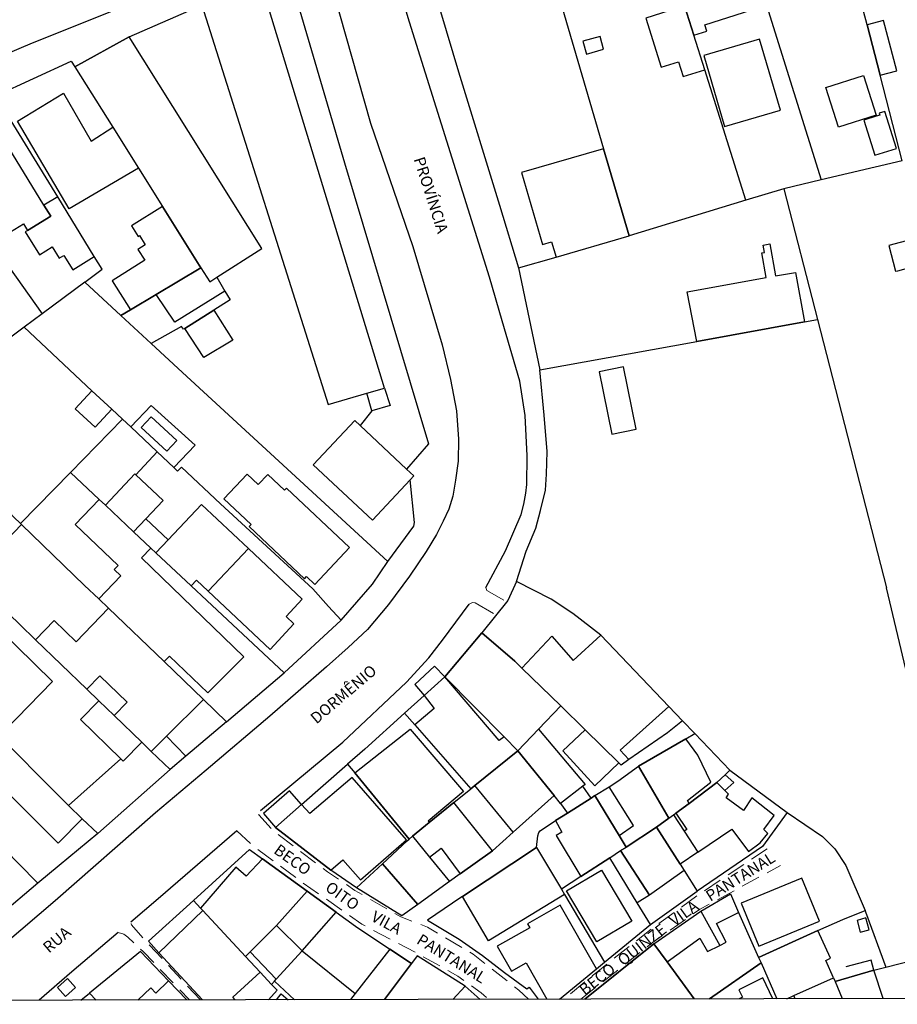
# Model space of a CAD drawing. Units: millimetres. Extents: x 275891 to 278320, y 1671525 to 1674339.
# Drawn here: x 278093 to 278210, y 1671567 to 1671698 of the extents above; entities that cross this region are included whole.
import ezdxf

# ---------------------------------------------------------------- set-up
doc = ezdxf.new("R2010")
doc.units = ezdxf.units.MM
doc.header["$MEASUREMENT"] = 0
doc.linetypes.add('HIDDEN', pattern=[0.375, 0.25, -0.125])
for name, color, linetype in [('Cerca', 8, 'Cerca'), ('Edificacoes', 2, 'Continuous'), ('Muro_Grade', 8, 'Continuous'), ('Parada_Onibus', 231, 'Continuous'), ('Topon_de_Vias', 7, 'Continuous')]:
    doc.layers.add(name, color=color, linetype=linetype)
doc.layers.add('Malha', color=7, linetype='Continuous', plot=False)
for name, color, linetype, lineweight in [('Nao_Pavimentada_S_Mfio', 10, 'HIDDEN', 15), ('Pavimentacao_Asfaltica_Mfio', 10, 'Continuous', 30), ('Pavimentacao_Asfaltica_S_Mfio', 10, 'Continuous', 15)]:
    doc.layers.add(name, color=color, linetype=linetype, lineweight=lineweight)
doc.styles.add('Arial', font='arial.ttf', dxfattribs={"height": 1.5})
doc.styles.get("Standard").update_dxf_attribs({"font": 'arial.ttf'})
doc.linetypes.add('Cerca', pattern='A,10,0,["X",Standard,S=1,R=0,X=0,Y=-0.5],0.1', length=10.1)

msp = doc.modelspace()

# ---------------------------------------------------------------- linework, layer by layer
at = {"layer": 'Cerca', "flags": 128}
for points in [[(278159.403, 1671623.128), (278160.699, 1671627.197), (278161.954, 1671630.214), (278162.577, 1671632.576), (278163.247, 1671635.265), (278163.405, 1671637.43), (278163.476, 1671640.416), (278163.077, 1671645.258), (278162.519, 1671651.257)], [(278113.871, 1671638.287), (278116.705, 1671641.279), (278110.868, 1671646.552), (278108.147, 1671643.692)], [(278093.63, 1671630.715), (278089.755, 1671626.702), (278082.798, 1671633.707), (278087.015, 1671637.751)], [(278114.903, 1671638.328), (278120.07, 1671633.479), (278132.337, 1671622.194), (278134.439, 1671619.816), (278136.093, 1671617.991)], [(278195.362, 1671592.45), (278200.049, 1671589.255), (278201.705, 1671587.635), (278203.164, 1671585.419), (278205.707, 1671579.434)], [(278202.751, 1671578.231), (278205.707, 1671579.434)], [(278205.707, 1671579.434), (278205.789, 1671579.241), (278208.462, 1671571.916)]]:
    msp.add_lwpolyline(points, dxfattribs=at)
at = {"layer": 'Edificacoes', "flags": 128}
for points in [[(278186.611, 1671710.115), (278187.127, 1671708.492), (278186.502, 1671708.293), (278187.072, 1671706.497), (278186.319, 1671706.257), (278187, 1671704.114), (278182.647, 1671702.732), (278182.499, 1671703.196), (278181.574, 1671702.902), (278181.855, 1671702.016), (278181.074, 1671701.768), (278181.74, 1671699.653), (278182.97, 1671695.752), (278184.674, 1671696.294), (278184.406, 1671697.139), (278192.624, 1671699.75), (278189.125, 1671710.916)], [(278117.585, 1671699.744), (278134.37, 1671646.654), (278139.537, 1671648.169), (278141.888, 1671648.858), (278125.459, 1671702.677)], [(278184.419, 1671691.152), (278182.97, 1671695.752), (278181.74, 1671699.653), (278176.582, 1671698.027), (278178.645, 1671691.48), (278180.911, 1671692.194), (278181.526, 1671690.24)], [(278205.97, 1671697.11), (278207.707, 1671690.422), (278209.915, 1671690.995), (278208.179, 1671697.683)], [(278118.651, 1671662.982), (278119.574, 1671663.572), (278125.585, 1671667.411), (278107.944, 1671695.534), (278100.733, 1671691.542), (278105.774, 1671683.503), (278109.176, 1671678.078), (278112.376, 1671672.975), (278117.476, 1671664.842)], [(278168.219, 1671694.947), (278168.694, 1671693.239), (278170.973, 1671693.873), (278170.498, 1671695.581)], [(278184.296, 1671693.057), (278187.058, 1671683.611), (278194.467, 1671685.778), (278191.704, 1671695.224)], [(278205.491, 1671690.377), (278207.167, 1671685.099), (278202.187, 1671683.517), (278200.511, 1671688.796)], [(278109.176, 1671678.078), (278099.981, 1671672.661), (278093.088, 1671684.308), (278099.213, 1671688.06), (278102.915, 1671681.656), (278105.774, 1671683.503)], [(278209.894, 1671680.702), (278208.319, 1671685.618), (278207.586, 1671685.383), (278207.668, 1671685.124), (278207.207, 1671684.976), (278205.531, 1671684.439), (278207.023, 1671679.782)], [(278097.518, 1671671.679), (278096.621, 1671673.136), (278089.836, 1671684.167), (278083.26, 1671680.122), (278090.387, 1671668.535), (278093.884, 1671670.686), (278094.438, 1671669.784)], [(278174.352, 1671669.073), (278170.962, 1671680.664), (278160.08, 1671677.481), (278162.872, 1671667.936), (278164.064, 1671668.284), (278164.654, 1671666.265)], [(278086.779, 1671655.326), (278085.703, 1671656.712), (278086.522, 1671657.232), (278080.678, 1671665.771), (278080.362, 1671665.613), (278077.481, 1671669.953), (278082.134, 1671673.373), (278081.643, 1671674.041), (278084.242, 1671675.768), (278096.392, 1671658.715), (278093.986, 1671656.925), (278088.63, 1671652.94)], [(278103.315, 1671666.346), (278098.447, 1671674.26), (278096.621, 1671673.136), (278097.518, 1671671.679), (278094.438, 1671669.784), (278094.149, 1671669.606), (278096.016, 1671666.572), (278097.727, 1671667.624), (278098.661, 1671666.106), (278099.282, 1671666.488), (278100.452, 1671664.585)], [(278108.259, 1671670.394), (278109.125, 1671669.013), (278109.3, 1671669.122), (278110.075, 1671667.886), (278109.11, 1671667.281), (278110.014, 1671665.839), (278105.681, 1671663.122), (278108.104, 1671659.258), (278111.518, 1671661.292), (278117.476, 1671664.842), (278112.376, 1671672.975)], [(278209.777, 1671664.37), (278210.075, 1671664.451), (278214.689, 1671665.697), (278214.993, 1671665.779), (278214.072, 1671669.19), (278208.855, 1671667.781)], [(278197.644, 1671657.651), (278183.346, 1671655.048), (278182.098, 1671661.661), (278192.57, 1671663.551), (278191.982, 1671666.809), (278192.342, 1671666.874), (278192.168, 1671667.841), (278193.046, 1671667.999), (278193.811, 1671663.755), (278196.456, 1671664.232)], [(278111.518, 1671661.292), (278117.476, 1671664.842), (278118.651, 1671662.982), (278119.574, 1671663.572), (278120.656, 1671661.73), (278121.347, 1671660.557), (278119.213, 1671659.219), (278115.34, 1671656.79), (278115.154, 1671656.673), (278114.914, 1671657.028), (278110.846, 1671654.779), (278106.834, 1671658.501), (278108.104, 1671659.258)], [(278119.574, 1671663.572), (278120.656, 1671661.73), (278114.012, 1671657.604), (278111.518, 1671661.292), (278117.476, 1671664.842), (278118.651, 1671662.982)], [(278119.213, 1671659.219), (278121.727, 1671655.207), (278117.852, 1671652.918), (278115.34, 1671656.79)], [(278175.32, 1671643.375), (278173.619, 1671651.69), (278170.374, 1671651.026), (278172.078, 1671642.712)], [(278105.638, 1671646.037), (278103.006, 1671648.497), (278100.778, 1671646.113), (278103.41, 1671643.653)], [(278140.197, 1671645.838), (278139.537, 1671648.169), (278141.888, 1671648.858), (278142.602, 1671646.521)], [(278109.536, 1671643.634), (278112.937, 1671640.463), (278114.259, 1671641.881), (278110.857, 1671645.051)], [(278145.779, 1671637.169), (278144.803, 1671638.085), (278138.634, 1671643.876), (278137.925, 1671644.541), (278132.409, 1671638.664), (278140.263, 1671631.292), (278145.298, 1671636.656)], [(278108.537, 1671629.748), (278104.785, 1671633.28), (278108.712, 1671637.451), (278108.847, 1671637.323), (278112.463, 1671633.919), (278110.172, 1671631.484)], [(278137.218, 1671627.656), (278128.847, 1671635.548), (278128.599, 1671635.285), (278126.374, 1671637.382), (278125.096, 1671636.026), (278123.614, 1671637.423), (278120.509, 1671634.13), (278124.139, 1671630.706), (278123.896, 1671630.448), (278131.241, 1671623.522), (278131.501, 1671623.798), (278132.602, 1671622.76)], [(278112.579, 1671612.502), (278105.204, 1671619.586), (278103.899, 1671620.84), (278106.832, 1671623.893), (278105.965, 1671624.726), (278106.478, 1671625.26), (278100.79, 1671630.724), (278103.976, 1671634.041), (278104.785, 1671633.28), (278108.537, 1671629.748), (278110.838, 1671627.582), (278109.599, 1671626.284), (278123.191, 1671613.132), (278118.383, 1671608.336), (278113.283, 1671613.234)], [(278116.159, 1671622.573), (278111.505, 1671626.954), (278113.14, 1671628.691), (278117.557, 1671633.384), (278123.784, 1671627.523), (278118.45, 1671621.856), (278116.877, 1671623.337)], [(278111.505, 1671626.954), (278110.838, 1671627.582), (278108.537, 1671629.748), (278110.172, 1671631.484), (278113.14, 1671628.691)], [(278118.45, 1671621.856), (278123.784, 1671627.523), (278130.943, 1671620.784), (278128.788, 1671618.495), (278129.837, 1671617.508), (278126.657, 1671614.131)], [(278110.882, 1671600.565), (278109.606, 1671601.796), (278105.956, 1671605.319), (278107.668, 1671607.094), (278104.026, 1671610.608), (278102.314, 1671608.834), (278095.509, 1671615.401), (278097.987, 1671617.969), (278100.916, 1671615.143), (278105.204, 1671619.586), (278112.579, 1671612.502), (278117.817, 1671607.471), (278112.903, 1671602.577)], [(278097.758, 1671609.868), (278090.544, 1671616.902), (278084.206, 1671610.401), (278091.421, 1671603.367)], [(278159.591, 1671600.659), (278157.755, 1671602.521), (278149.904, 1671610.48), (278154.777, 1671616.331), (278159.164, 1671612.546), (278160.108, 1671611.634), (278165.303, 1671606.613), (278162.331, 1671603.515)], [(278160.108, 1671611.634), (278164.111, 1671615.87), (278166.946, 1671612.633), (278170.601, 1671616.012), (278179.636, 1671606.519), (278173.179, 1671600.748), (278174.342, 1671599.477), (278173.306, 1671598.752), (278173.001, 1671599.051), (278168.532, 1671603.441), (278165.303, 1671606.613)], [(278149.904, 1671610.48), (278148.524, 1671611.883), (278145.887, 1671609.459), (278147.145, 1671607.996)], [(278157.755, 1671602.521), (278157.089, 1671602.002), (278149.904, 1671610.48), (278147.145, 1671607.996), (278148.485, 1671606.291), (278145.885, 1671604.087), (278153.322, 1671595.586), (278153.855, 1671596.017), (278159.591, 1671600.659)], [(278107.156, 1671599.276), (278106.848, 1671599.575), (278101.482, 1671604.79), (278103.925, 1671607.278), (278105.956, 1671605.319), (278109.606, 1671601.796)], [(278089.182, 1671604.099), (278099.9, 1671593.384), (278101.698, 1671591.587), (278098.493, 1671588.382), (278085.977, 1671600.893)], [(278137.923, 1671597.705), (278145.255, 1671603.516), (278152.364, 1671595.225), (278147.652, 1671591.279), (278147.788, 1671591.108), (278145.58, 1671589.321), (278145.141, 1671588.914)], [(278162.331, 1671603.515), (278168.524, 1671596.18), (278168.212, 1671595.939), (278165.251, 1671593.656), (278164.39, 1671594.722), (278159.591, 1671600.659)], [(278173.001, 1671599.051), (278169.807, 1671596.004), (278165.575, 1671600.656), (278168.532, 1671603.441)], [(278113.384, 1671598.15), (278110.882, 1671600.565), (278112.903, 1671602.577), (278115.48, 1671599.926)], [(278179.663, 1671591.697), (278180.283, 1671592.145), (278180.573, 1671592.355), (278182.352, 1671593.639), (278182.124, 1671594.055), (278185.214, 1671596.467), (278183.501, 1671600.048), (278181.912, 1671602.254), (278175.629, 1671598.623)], [(278164.39, 1671594.722), (278158.973, 1671589.845), (278153.855, 1671596.017), (278159.591, 1671600.659)], [(278178.006, 1671590.502), (278173.966, 1671587.862), (278173.047, 1671589.381), (278174.966, 1671590.713), (278171.71, 1671595.88), (278172.872, 1671596.614), (278175.629, 1671598.623), (278179.663, 1671591.697)], [(278134.747, 1671584.796), (278136.326, 1671586.145), (278138.68, 1671583.492), (278144.779, 1671588.805), (278137.565, 1671597.109), (278131.958, 1671592.314), (278130.846, 1671593.506), (278127.392, 1671590.473)], [(278187.068, 1671595.38), (278188.298, 1671596.424), (278187.11, 1671597.458), (278186.03, 1671596.434)], [(278169.303, 1671594.358), (278168.212, 1671595.939), (278165.251, 1671593.656), (278166.163, 1671592.373)], [(278182.032, 1671590.19), (278181.673, 1671589.983), (278183.488, 1671587.16), (278188.026, 1671590.221), (278190.225, 1671587.255), (278191.796, 1671588.421), (278192.803, 1671589.675), (278192.277, 1671590.186), (278193.624, 1671592.04), (278190.663, 1671594.386), (278189.583, 1671592.724), (278187.24, 1671594.394), (278187.555, 1671594.885), (278187.068, 1671595.38), (278186.03, 1671596.434), (278182.352, 1671593.639), (278180.573, 1671592.355)], [(278127.392, 1671590.473), (278130.846, 1671593.506), (278129.235, 1671595.341), (278125.78, 1671592.308)], [(278164.57, 1671591.366), (278165.441, 1671589.852), (278164.688, 1671589.389), (278167.939, 1671583.925), (278171.795, 1671586.443), (278173.228, 1671587.38), (278173.966, 1671587.862), (278173.047, 1671589.381), (278169.831, 1671594.692), (278169.303, 1671594.358), (278166.163, 1671592.373)], [(278147.864, 1671586.499), (278149.378, 1671587.731), (278151.933, 1671584.292), (278156.203, 1671587.352), (278151.078, 1671593.77), (278147.788, 1671591.108), (278145.58, 1671589.321)], [(278180.283, 1671592.145), (278181.673, 1671589.983), (278183.488, 1671587.16), (278181.136, 1671585.58), (278178.006, 1671590.502), (278179.663, 1671591.697)], [(278181.679, 1671584.726), (278177.095, 1671581.458), (278173.228, 1671587.38), (278173.966, 1671587.862), (278178.006, 1671590.502), (278181.136, 1671585.58)], [(278145.58, 1671589.321), (278147.864, 1671586.499), (278150.489, 1671583.258), (278146.274, 1671580.237), (278141.616, 1671585.649), (278144.891, 1671588.683), (278145.141, 1671588.914)], [(278165.767, 1671581.557), (278155.698, 1671575.401), (278152.217, 1671581.303), (278162.06, 1671587.807), (278165.362, 1671582.241)], [(278117.734, 1671579.404), (278123.421, 1671573.306), (278124.04, 1671573.929), (278127.508, 1671577.415), (278131.584, 1671581.976), (278125.65, 1671586.279), (278123.504, 1671584), (278122.107, 1671585.183), (278117.423, 1671579.738)], [(278173.228, 1671587.38), (278177.095, 1671581.458), (278175.448, 1671580.454), (278171.795, 1671586.443)], [(278141.616, 1671585.649), (278146.274, 1671580.237), (278144.167, 1671578.727), (278138.155, 1671582.443)], [(278170.094, 1671575.253), (278166.056, 1671582.022), (278170.704, 1671584.794), (278174.743, 1671578.026)], [(278191.619, 1671574.679), (278199.674, 1671578.024), (278197.303, 1671583.734), (278189.248, 1671580.389)], [(278135.435, 1671579.184), (278131.584, 1671581.976), (278127.508, 1671577.415), (278130.934, 1671574.063)], [(278206.238, 1671576.878), (278205.804, 1671578.433), (278204.645, 1671578.109), (278205.079, 1671576.554)], [(278124.04, 1671573.929), (278127.489, 1671570.28), (278130.934, 1671574.063), (278127.508, 1671577.415)]]:
    msp.add_lwpolyline(points, close=True, dxfattribs=at)
for points in [[(278170.032, 1671571.689), (278165.226, 1671580.132), (278160.861, 1671577.647), (278161.16, 1671577.122), (278156.85, 1671574.669), (278158.728, 1671571.37), (278160.686, 1671572.485), (278163.448, 1671567.633)], [(278122.039, 1671567.55), (278121.705, 1671567.924), (278125.345, 1671571.243), (278123.421, 1671573.306), (278117.734, 1671579.404), (278111.901, 1671573.819), (278117.684, 1671567.542)], [(278183.028, 1671567.672), (278179.399, 1671572.617), (278183.767, 1671575.739), (278184.8, 1671573.958), (278186.407, 1671574.792), (278187.255, 1671575.232), (278185.969, 1671577.71), (278188.913, 1671579.181), (278191.571, 1671573.201), (278191.901, 1671572.458)], [(278195.307, 1671567.696), (278196.256, 1671568.125), (278201.515, 1671570.499), (278200.48, 1671572.792), (278201.115, 1671573.079), (278199.454, 1671576.748), (278191.571, 1671573.201), (278191.901, 1671572.458), (278194.011, 1671567.694)], [(278183.028, 1671567.672), (278179.399, 1671572.617), (278177.669, 1671574.976), (278168.466, 1671567.643)], [(278129.889, 1671567.566), (278127.255, 1671570.023), (278127.489, 1671570.28), (278130.934, 1671574.063), (278137.986, 1671568.398), (278137.35, 1671567.581)], [(278141.846, 1671567.59), (278145.439, 1671572.371), (278142.566, 1671574.284), (278137.986, 1671568.398), (278137.35, 1671567.581)], [(278150.94, 1671567.608), (278152.604, 1671569.381), (278146.208, 1671573.406), (278145.439, 1671572.371)], [(278145.439, 1671572.371), (278141.846, 1671567.59)], [(278191.901, 1671572.458), (278185.043, 1671567.676)], [(278165.108, 1671567.636), (278170.032, 1671571.689)], [(278208.137, 1671567.722), (278206.897, 1671571.518), (278201.729, 1671569.986), (278202.678, 1671567.711)], [(278115.595, 1671567.538), (278113.181, 1671570.081), (278111.469, 1671568.455), (278110.805, 1671569.154), (278109.089, 1671567.525)], [(278154.568, 1671567.615), (278152.604, 1671569.381), (278150.94, 1671567.608)], [(278193.47, 1671567.693), (278192.12, 1671570.475), (278188.94, 1671568.886), (278189.431, 1671567.905), (278188.988, 1671567.684)], [(278196.425, 1671567.698), (278196.256, 1671568.125), (278201.515, 1671570.499)], [(278201.515, 1671570.499), (278201.729, 1671569.986), (278202.678, 1671567.711)], [(278127.499, 1671567.561), (278128.153, 1671568.344), (278129.074, 1671567.564)]]:
    msp.add_lwpolyline(points, dxfattribs=at)
at = {"layer": 'Malha', "flags": 128}
msp.add_lwpolyline([(277823.828, 1672121.227), (278305.92, 1672122.186), (278307.01, 1671567.919), (277824.943, 1671566.959), (277823.828, 1672121.227)], close=True, dxfattribs=at)
at = {"layer": 'Malha', "linetype": 'Continuous', "flags": 128}
msp.add_lwpolyline([(278307.01, 1671567.919), (277824.943, 1671566.959)], dxfattribs=at)
at = {"layer": 'Muro_Grade', "flags": 128}
for points in [[(278185.503, 1671722.473), (278189.125, 1671710.916), (278192.624, 1671699.75), (278199.9, 1671676.521)], [(278189.889, 1671673.812), (278184.419, 1671691.152), (278182.97, 1671695.752), (278181.74, 1671699.653), (278181.074, 1671701.768), (278175.523, 1671719.382)], [(278161.041, 1671714.769), (278146.016, 1671709.926), (278151.688, 1671690.861), (278157.149, 1671673.156), (278159.664, 1671664.82)], [(278161.041, 1671714.769), (278161.946, 1671711.639), (278165.399, 1671699.696), (278165.743, 1671698.509), (278170.962, 1671680.664), (278174.352, 1671669.073)], [(278100.733, 1671691.542), (278107.944, 1671695.534), (278117.585, 1671699.744), (278125.459, 1671702.677), (278129.218, 1671703.844), (278136.558, 1671678.801), (278147.69, 1671641.454), (278144.803, 1671638.085)], [(278210.657, 1671679.059), (278207.707, 1671690.422), (278205.97, 1671697.11), (278205.01, 1671700.807), (278204.77, 1671701.61)], [(278090.185, 1671687.69), (278100.255, 1671692.305), (278100.733, 1671691.542)], [(278100.733, 1671691.542), (278105.774, 1671683.503), (278109.176, 1671678.078), (278112.376, 1671672.975), (278117.476, 1671664.842), (278111.518, 1671661.292), (278108.104, 1671659.258), (278106.834, 1671658.501)], [(278102.039, 1671662.917), (278104.361, 1671664.645), (278103.315, 1671666.346), (278098.447, 1671674.26), (278090.185, 1671687.69)], [(278079.092, 1671682.996), (278084.242, 1671675.768), (278096.392, 1671658.715)], [(278210.657, 1671679.059), (278199.9, 1671676.521)], [(278194.916, 1671675.346), (278189.889, 1671673.812)], [(278199.9, 1671676.521), (278194.916, 1671675.346)], [(278194.916, 1671675.346), (278199.38, 1671657.967)], [(278189.889, 1671673.812), (278174.352, 1671669.073)], [(278159.664, 1671664.82), (278164.654, 1671666.265), (278174.352, 1671669.073)], [(278159.664, 1671664.82), (278162.519, 1671651.257), (278183.346, 1671655.048), (278197.644, 1671657.651), (278199.38, 1671657.967)], [(278102.039, 1671662.917), (278096.392, 1671658.715)], [(278102.039, 1671662.917), (278106.834, 1671658.501)], [(278096.392, 1671658.715), (278093.986, 1671656.925)], [(278142.324, 1671625.821), (278115.025, 1671650.903), (278110.846, 1671654.779), (278106.834, 1671658.501)], [(278093.986, 1671656.925), (278088.63, 1671652.94)], [(278093.986, 1671656.925), (278103.006, 1671648.497), (278105.638, 1671646.037), (278107.047, 1671644.721)], [(278199.38, 1671657.967), (278208.543, 1671622.297)], [(278079.356, 1671646.039), (278087.015, 1671637.751), (278092.615, 1671631.691), (278093.498, 1671630.841)], [(278140.197, 1671645.838), (278138.634, 1671643.876)], [(278100.141, 1671637.651), (278107.047, 1671644.721)], [(278111.678, 1671640.393), (278108.147, 1671643.692), (278107.047, 1671644.721)], [(278111.678, 1671640.393), (278108.847, 1671637.323)], [(278114.903, 1671638.328), (278114.373, 1671637.805), (278113.871, 1671638.287), (278111.678, 1671640.393)], [(278113.384, 1671598.15), (278110.882, 1671600.565), (278109.606, 1671601.796), (278105.956, 1671605.319), (278103.925, 1671607.278), (278102.314, 1671608.834), (278095.509, 1671615.401), (278093.398, 1671617.438), (278089.178, 1671621.529), (278087.306, 1671623.345), (278075.499, 1671634.793), (278070.677, 1671639.47)], [(278093.498, 1671630.841), (278100.141, 1671637.651)], [(278128.535, 1671610.988), (278118.255, 1671620.6), (278116.159, 1671622.573), (278111.505, 1671626.954), (278110.838, 1671627.582), (278108.537, 1671629.748), (278104.785, 1671633.28), (278103.976, 1671634.041), (278100.141, 1671637.651)], [(278142.324, 1671625.821), (278145.78, 1671630.514), (278145.872, 1671630.999), (278145.298, 1671636.656)], [(278061.112, 1671632.161), (278063.804, 1671629.469), (278066.741, 1671626.534), (278084.565, 1671608.714), (278088.493, 1671604.788), (278089.182, 1671604.099), (278099.9, 1671593.384)], [(278093.498, 1671630.841), (278093.63, 1671630.715), (278102.031, 1671622.634), (278103.899, 1671620.84), (278105.204, 1671619.586), (278112.579, 1671612.502), (278117.817, 1671607.471), (278120.895, 1671604.514)], [(278053.376, 1671626.023), (278067.301, 1671611.945), (278070.937, 1671608.26), (278079.894, 1671599.185), (278081.667, 1671597.389), (278086.163, 1671592.833), (278088.173, 1671590.796), (278093.233, 1671585.669), (278095.819, 1671583.049)], [(278128.535, 1671610.988), (278136.093, 1671617.991), (278140.292, 1671622.802), (278142.324, 1671625.821)], [(278181.438, 1671604.625), (278179.636, 1671606.519), (278170.601, 1671616.012), (278166.869, 1671618.887), (278163.996, 1671620.809), (278159.403, 1671623.128), (278158.23, 1671620.611), (278154.777, 1671616.331)], [(278212.637, 1671605.167), (278208.543, 1671622.297)], [(278154.777, 1671616.331), (278149.904, 1671610.48)], [(278165.303, 1671606.613), (278160.108, 1671611.634), (278159.164, 1671612.546), (278154.777, 1671616.331)], [(278120.895, 1671604.514), (278128.535, 1671610.988)], [(278149.904, 1671610.48), (278147.145, 1671607.996), (278144.528, 1671605.639)], [(278159.591, 1671600.659), (278157.755, 1671602.521), (278149.904, 1671610.48)], [(278165.303, 1671606.613), (278162.331, 1671603.515), (278159.591, 1671600.659)], [(278181.438, 1671604.625), (278179.45, 1671603.053), (278174.342, 1671599.477), (278173.306, 1671598.752), (278173.001, 1671599.051), (278168.532, 1671603.441), (278165.303, 1671606.613)], [(278144.528, 1671605.639), (278139.246, 1671600.882), (278136.962, 1671598.876)], [(278144.528, 1671605.639), (278145.885, 1671604.087), (278153.322, 1671595.586)], [(278183.076, 1671602.926), (278181.438, 1671604.625)], [(278120.895, 1671604.514), (278115.48, 1671599.926), (278113.384, 1671598.15)], [(278175.629, 1671598.623), (278181.912, 1671602.254), (278183.076, 1671602.926)], [(278187.755, 1671598.071), (278183.076, 1671602.926)], [(278159.591, 1671600.659), (278164.39, 1671594.722), (278158.973, 1671589.845), (278156.203, 1671587.352), (278151.933, 1671584.292), (278150.489, 1671583.258)], [(278159.591, 1671600.659), (278153.855, 1671596.017), (278153.322, 1671595.586)], [(278106.848, 1671599.575), (278099.9, 1671593.384)], [(278113.384, 1671598.15), (278103.785, 1671589.677)], [(278138.155, 1671582.443), (278134.747, 1671584.796), (278127.392, 1671590.473), (278130.846, 1671593.506), (278136.962, 1671598.876)], [(278136.962, 1671598.876), (278137.923, 1671597.705), (278145.141, 1671588.914)], [(278169.831, 1671594.692), (278171.71, 1671595.88), (278172.872, 1671596.614), (278175.629, 1671598.623)], [(278179.663, 1671591.697), (278175.629, 1671598.623)], [(278179.663, 1671591.697), (278180.283, 1671592.145), (278180.573, 1671592.355), (278182.352, 1671593.639), (278186.03, 1671596.434), (278187.11, 1671597.458), (278187.755, 1671598.071)], [(278187.755, 1671598.071), (278195.362, 1671592.45), (278192.084, 1671587.948), (278183.418, 1671581.993)], [(278145.58, 1671589.321), (278147.788, 1671591.108), (278151.078, 1671593.77), (278153.322, 1671595.586)], [(278162.06, 1671587.807), (278162.217, 1671589.35), (278162.38, 1671589.79), (278162.55, 1671590.021), (278164.57, 1671591.366), (278166.163, 1671592.373), (278169.303, 1671594.358), (278169.831, 1671594.692)], [(278169.831, 1671594.692), (278173.047, 1671589.381), (278173.966, 1671587.862)], [(278099.9, 1671593.384), (278101.698, 1671591.587), (278103.785, 1671589.677)], [(278178.006, 1671590.502), (278179.663, 1671591.697)], [(278173.966, 1671587.862), (278178.006, 1671590.502)], [(278178.006, 1671590.502), (278181.136, 1671585.58), (278181.679, 1671584.726), (278183.418, 1671581.993)], [(278103.785, 1671589.677), (278098.625, 1671585.411), (278095.819, 1671583.049)], [(278138.155, 1671582.443), (278141.616, 1671585.649), (278144.891, 1671588.683), (278145.141, 1671588.914)], [(278145.141, 1671588.914), (278145.58, 1671589.321)], [(278145.58, 1671589.321), (278147.864, 1671586.499), (278150.489, 1671583.258)], [(278162.06, 1671587.807), (278152.217, 1671581.303), (278152.002, 1671581.16), (278147.591, 1671578.16), (278151.771, 1671575.637), (278154.871, 1671573.434), (278157.819, 1671571.177), (278160.763, 1671569.037), (278161.095, 1671569.25), (278162.265, 1671567.631)], [(278162.06, 1671587.807), (278165.362, 1671582.241)], [(278171.795, 1671586.443), (278173.228, 1671587.38), (278173.966, 1671587.862)], [(278117.684, 1671567.542), (278111.901, 1671573.819), (278110.491, 1671575.349), (278116.469, 1671580.763), (278123.934, 1671587.523), (278125.65, 1671586.279), (278131.584, 1671581.976)], [(278171.795, 1671586.443), (278167.939, 1671583.925), (278165.362, 1671582.241)], [(278177.197, 1671577.586), (278175.448, 1671580.454), (278171.795, 1671586.443)], [(278095.819, 1671583.049), (278090.767, 1671578.796)], [(278150.489, 1671583.258), (278146.274, 1671580.237), (278144.167, 1671578.727), (278138.155, 1671582.443)], [(278131.584, 1671581.976), (278127.508, 1671577.415), (278124.04, 1671573.929), (278123.421, 1671573.306)], [(278131.584, 1671581.976), (278135.435, 1671579.184)], [(278165.362, 1671582.241), (278165.767, 1671581.557), (278171.1, 1671572.568)], [(278177.197, 1671577.586), (278183.418, 1671581.993)], [(278183.883, 1671579.326), (278187.825, 1671581.626), (278188.913, 1671579.181), (278191.571, 1671573.201)], [(278123.421, 1671573.306), (278117.734, 1671579.404), (278117.423, 1671579.738), (278116.469, 1671580.763)], [(278126.873, 1671569.604), (278127.255, 1671570.023), (278127.489, 1671570.28), (278130.934, 1671574.063), (278135.435, 1671579.184)], [(278135.435, 1671579.184), (278138.002, 1671577.322), (278142.566, 1671574.284)], [(278177.669, 1671574.976), (278183.883, 1671579.326)], [(278183.883, 1671579.326), (278186.407, 1671574.792)], [(278171.1, 1671572.568), (278177.197, 1671577.586)], [(278191.571, 1671573.201), (278199.454, 1671576.748), (278202.751, 1671578.231)], [(278168.466, 1671567.643), (278177.669, 1671574.976)], [(278177.669, 1671574.976), (278179.399, 1671572.617), (278183.028, 1671567.672)], [(278206.897, 1671571.518), (278208.462, 1671571.916), (278212.107, 1671572.843), (278217.92, 1671574.321), (278218.793, 1671574.543), (278219.727, 1671574.781)], [(278115.595, 1671567.538), (278113.181, 1671570.081), (278109.463, 1671573.997), (278102.667, 1671568.456)], [(278126.873, 1671569.604), (278125.345, 1671571.243), (278123.421, 1671573.306)], [(278142.566, 1671574.284), (278137.986, 1671568.398), (278137.35, 1671567.581)], [(278142.566, 1671574.284), (278145.439, 1671572.371)], [(278152.604, 1671569.381), (278146.208, 1671573.406), (278145.439, 1671572.371)], [(278191.571, 1671573.201), (278191.901, 1671572.458)], [(278145.439, 1671572.371), (278141.846, 1671567.59)], [(278165.108, 1671567.636), (278170.032, 1671571.689), (278171.1, 1671572.568)], [(278185.043, 1671567.676), (278191.901, 1671572.458)], [(278191.901, 1671572.458), (278194.011, 1671567.694)], [(278206.897, 1671571.518), (278206.505, 1671572.844), (278203.177, 1671571.923)], [(278201.729, 1671569.986), (278206.897, 1671571.518)], [(278126.873, 1671569.604), (278127.598, 1671568.827), (278126.461, 1671567.559)], [(278150.94, 1671567.608), (278152.604, 1671569.381)], [(278152.604, 1671569.381), (278154.568, 1671567.615)], [(278101.528, 1671567.51), (278102.667, 1671568.456)], [(278103.578, 1671567.514), (278102.667, 1671568.456)]]:
    msp.add_lwpolyline(points, dxfattribs=at)
at = {"layer": 'Nao_Pavimentada_S_Mfio', "ltscale": 10, "flags": 128}
for points in [[(278160.993, 1671567.628), (278159.692, 1671568.833), (278153.655, 1671573.626), (278147.58, 1671577.194), (278144.027, 1671578.581), (278137.922, 1671582.102), (278134.294, 1671584.57), (278127.097, 1671590.01), (278125.173, 1671592.127), (278125.16, 1671592.356), (278125.4, 1671592.719)], [(278122.23, 1671590.007), (278124.627, 1671587.84), (278130.866, 1671583.223), (278138.837, 1671577.604), (278146.344, 1671573.662), (278151.616, 1671570.71), (278154.697, 1671568.495), (278155.682, 1671567.617)], [(278192.699, 1671587.636), (278183.541, 1671581.486), (278177.379, 1671577.015), (278170.195, 1671571.34), (278165.745, 1671567.637)], [(278167.94, 1671567.642), (278177.483, 1671575.161), (278183.714, 1671579.555), (278194.494, 1671585.407)], [(278117.418, 1671567.541), (278110.24, 1671575.261), (278108.266, 1671577.53), (278108.219, 1671577.653), (278108.153, 1671577.891)], [(278106.5, 1671576.496), (278107.218, 1671576.267), (278107.769, 1671575.867), (278109.823, 1671573.972), (278115.961, 1671567.538)]]:
    msp.add_lwpolyline(points, dxfattribs=at)
at = {"layer": 'Parada_Onibus', "flags": 128}
msp.add_lwpolyline([(278098.424, 1671569.214), (278099.756, 1671570.392), (278100.815, 1671569.194), (278099.482, 1671568.017)], close=True, dxfattribs=at)
at = {"layer": 'Pavimentacao_Asfaltica_Mfio', "flags": 128}
for points in [[(278155.308, 1671622.363), (278157.945, 1671627.238), (278160.007, 1671632.064), (278160.382, 1671633.445), (278160.638, 1671634.87), (278160.777, 1671636.035), (278160.804, 1671639.863), (278160.544, 1671645.224), (278159.845, 1671649.749), (278157.491, 1671657.786), (278155.809, 1671663.586), (278145.169, 1671697.476), (278141.852, 1671708.529)], [(278135.041, 1671701.594), (278140.026, 1671684.058), (278145.624, 1671667.679), (278149.522, 1671654.578), (278150.616, 1671650), (278151.438, 1671645.823), (278151.714, 1671642.076), (278151.649, 1671639.125), (278151.316, 1671636.61), (278150.951, 1671634.508), (278150.396, 1671632.758), (278149.679, 1671631.151), (278148.785, 1671629.384), (278147.399, 1671627.145), (278145.177, 1671623.848), (278142.412, 1671620.109), (278139.587, 1671616.786), (278137.04, 1671614.363), (278134.142, 1671611.817), (278126.654, 1671605.234), (278118.164, 1671598.091), (278111.434, 1671592.4), (278098.119, 1671580.726), (278082.565, 1671567.472)], [(278084.747, 1671690.343), (278095.1, 1671694.73), (278106.98, 1671699.49)], [(278125.4, 1671592.719), (278136.348, 1671601.784), (278144.801, 1671609.76), (278147.736, 1671613.015), (278149.586, 1671615.356), (278153.115, 1671620.116)], [(278122.23, 1671590.007), (278111.809, 1671580.975), (278108.153, 1671577.891)], [(278106.5, 1671576.496), (278100.32, 1671571.282), (278095.974, 1671567.499)]]:
    msp.add_lwpolyline(points, dxfattribs=at)
at = {"layer": 'Pavimentacao_Asfaltica_S_Mfio', "flags": 128}
for points in [[(278155.308, 1671622.363), (278155.467, 1671621.968), (278157.733, 1671620.684)], [(278153.115, 1671620.116), (278153.543, 1671620.364), (278153.922, 1671620.327), (278156.354, 1671618.896)]]:
    msp.add_lwpolyline(points, dxfattribs=at)

# ---------------------------------------------------------------- texts
at = {"layer": 'Topon_de_Vias', "style": 'Arial'}
for s, rotation, p in [('PROVÍNCIA', 287.82489, (278145.723, 1671679.288)), ('DORMÊNIO', 40.35139, (278132.826, 1671604.139)), ('BECO', 324.21444, (278127.034, 1671587.143)), ('PANTANAL', 31.96492, (278185.155, 1671580.561)), ('OITO', 324.21444, (278133.867, 1671582.189)), ('VILA', 35.5416, (278180.379, 1671577.259)), ('VILA', 331.57723, (278139.967, 1671578.136)), ('QUINZE', 37.95819, (278173.565, 1671571.986)), ('RUA', 40.35139, (278097.284, 1671573.679)), ('PANTANAL', 328.14643, (278146.005, 1671575.129)), ('BECO', 38.33245, (278168.477, 1671568.063))]:
    msp.add_text(s, height=1.5, rotation=rotation, dxfattribs=at).set_placement(p)

doc.saveas('drawing.dxf')
